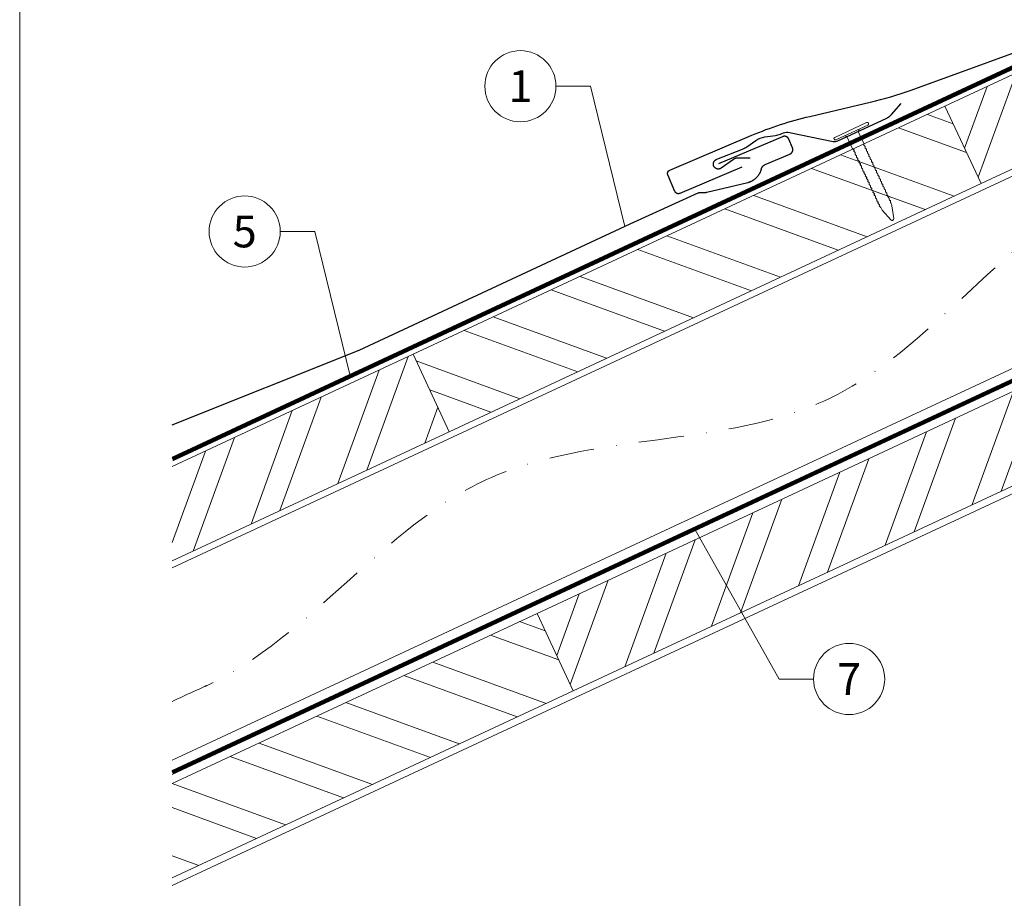
# Model space of a CAD drawing. Units: millimetres. Extents: x 0 to 70034, y 0 to 4832.
# Drawn here: x 63689 to 63965, y 459 to 706 of the extents above; entities that cross this region are included whole.
import ezdxf
from ezdxf.enums import TextEntityAlignment as Align

# ---------------------------------------------------------------- set-up
doc = ezdxf.new("R2010")
doc.units = ezdxf.units.MM
doc.linetypes.add('STRICHPUNKT', pattern=[25.4, 12.7, -6.35, 0, -6.35])
doc.linetypes.add('Trennlage', pattern=[30, 12, -18])
for name, color, linetype, lineweight, true_color in [('01_PREFA-Dachprodukt', 7, 'Continuous', 25, 0xe1000f), ('01_PREFA-Hafte', 7, 'Continuous', 25, 0xff7f7f), ('02_Nägel', 7, 'Continuous', 15, 0xff7f7f), ('04_Trennlage', 7, 'Continuous', 25, 0x505f69), ('04_Trennlage_Linie', 7, 'Continuous', 0, 0x505f69), ('04_Unterdach', 7, 'Continuous', 25, 0x505f69), ('04_Unterdach_Linie', 7, 'Continuous', 0, 0x505f69), ('06_Holz', 7, 'Continuous', 15, 0x8296a0), ('06_Holzschfraffur', 7, 'Continuous', 13, 0xdce6eb), ('08_Bemassung', 7, 'Continuous', 5, 0x505f69), ('09_Luft', 7, 'Continuous', 5, 0x8296a0), ('10_Blattrahmen', 7, 'Continuous', 20, 0x000000)]:
    doc.layers.add(name, color=color, linetype=linetype, lineweight=lineweight, true_color=true_color)
doc.styles.add('PREFA_Standard', font='arial.ttf', dxfattribs={"height": 20})
pattern_1 = [(70, (56743.477, -2375.903), (-17.901144, 6.515484), []), (70, (56751.616, -2372.108), (-17.901144, 6.515484), [])]

# ---------------------------------------------------------------- blocks, each defined once
blk = doc.blocks.new('A$C4BAB4951-flat-1-flat-1-flat-10')
at = {"layer": '02_Nägel'}
for p, q in [((39.08, 98.21, 0), (30.19, 93.88, 0)), ((39.43, 97.49, 0), (30.54, 93.15, 0)), ((33.64, 94.15, 0), (32.92, 94.31, 0)), ((36.74, 95.66, 0), (33.64, 94.15, 0)), ((35.29, 90.77, 0), (33.64, 94.15, 0)), ((36.74, 95.66, 0), (37.05, 96.33, 0)), ((38.39, 92.28, 0), (36.74, 95.66, 0)), ((46.57, 74.97, 0), (46.27, 75.75, 0)), ((47.18, 71.35, 0), (46.59, 74.88, 0)), ((43.89, 73.67, 0), (43.47, 74.38, 0)), ((46.37, 70.95, 0), (43.95, 73.59, 0)), ((46.93, 70.86, 0), (46.91, 70.85, 0))]:
    blk.add_line(p, q, dxfattribs=at)
for centre, radius, start, end in [((39.26, 97.85, 0), 0.402, 296, 116), ((30.37, 93.52, 0), 0.402, 116, 296), ((38.21, 92.2, 0), 0.196, 7.6711, 26), ((36.35, 91.95, 0), 2.07, 0.5196, 7.6711), ((39.06, 91.97, 0), 0.635, 180.5057, 205.6735), ((38.58, 91.74, 0), 0.106, 203.8027, 269.7368), ((38.58, 91.44, 0), 0.196, 7.6711, 89.7368), ((36.72, 91.19, 0), 2.07, 0.5196, 7.6711), ((35.46, 90.86, 0), 0.196, 206, 224.3289), ((36.81, 92.17, 0), 2.07, 224.3289, 231.4804), ((35.12, 90.05, 0), 0.635, 26.3265, 51.4943), ((35.83, 90.1, 0), 0.196, 142.2632, 224.3289), ((35.6, 90.28, 0), 0.106, 322.2632, 28.1973), ((37.18, 91.41, 0), 2.07, 224.3289, 231.4804), ((35.49, 89.29, 0), 0.634, 26.6676, 51.5036), ((36.2, 89.34, 0), 0.196, 142.2632, 224.3289), ((35.96, 89.53, 0), 0.106, 322.2632, 28.1973), ((37.55, 90.65, 0), 2.07, 224.3289, 231.4804), ((35.86, 88.53, 0), 0.635, 26.3265, 51.4943), ((36.57, 88.58, 0), 0.196, 142.2632, 224.3289), ((36.33, 88.77, 0), 0.106, 322.2632, 28.1973), ((39.43, 91.21, 0), 0.634, 180.4964, 205.3324), ((38.95, 90.98, 0), 0.106, 203.8027, 269.7368), ((38.95, 90.68, 0), 0.196, 7.6711, 89.7368), ((37.09, 90.43, 0), 2.07, 0.5196, 7.6711), ((39.8, 90.46, 0), 0.635, 180.5057, 205.6735), ((39.32, 90.22, 0), 0.106, 203.8027, 269.7368), ((39.32, 89.92, 0), 0.196, 7.6711, 89.7368), ((37.46, 89.67, 0), 2.07, 0.5196, 7.6711), ((40.17, 89.7, 0), 0.635, 180.5057, 205.6735), ((39.7, 89.46, 0), 0.106, 203.8027, 269.7368), ((39.69, 89.16, 0), 0.196, 7.6711, 89.7368), ((37.83, 88.91, 0), 2.07, 0.5196, 7.6711), ((40.54, 88.94, 0), 0.634, 180.4964, 205.3324), ((40.06, 88.71, 0), 0.106, 203.8027, 269.7368), ((40.06, 88.41, 0), 0.196, 7.6711, 89.7368), ((37.92, 89.89, 0), 2.07, 224.3289, 231.4804), ((36.23, 87.77, 0), 0.635, 26.3265, 51.4943), ((36.94, 87.82, 0), 0.196, 142.2632, 224.3289), ((36.71, 88.01, 0), 0.106, 322.2632, 28.1973), ((38.29, 89.13, 0), 2.07, 224.3289, 231.4804), ((36.6, 87.01, 0), 0.634, 26.6676, 51.5036), ((37.31, 87.06, 0), 0.196, 142.2632, 224.3289), ((37.07, 87.25, 0), 0.106, 322.2632, 28.1973), ((38.66, 88.38, 0), 2.07, 224.3289, 231.4804), ((36.97, 86.26, 0), 0.635, 26.3265, 51.4943), ((37.68, 86.3, 0), 0.196, 142.2632, 224.3289), ((37.44, 86.49, 0), 0.106, 322.2632, 28.1973), ((39.03, 87.62, 0), 2.07, 224.3289, 231.4804), ((37.34, 85.5, 0), 0.634, 26.6696, 51.5016), ((38.2, 88.15, 0), 2.07, 0.5196, 7.6711), ((40.91, 88.18, 0), 0.635, 180.5057, 205.6735), ((40.44, 87.95, 0), 0.106, 203.8027, 269.7368), ((40.43, 87.65, 0), 0.196, 7.6711, 89.7368), ((38.57, 87.39, 0), 2.07, 0.5196, 7.6711), ((41.28, 87.42, 0), 0.634, 180.4984, 205.3304), ((40.8, 87.19, 0), 0.106, 203.8027, 269.7368), ((40.8, 86.89, 0), 0.196, 7.6711, 89.7368), ((38.94, 86.64, 0), 2.07, 0.5196, 7.6711), ((41.65, 86.66, 0), 0.635, 180.5062, 205.673), ((41.18, 86.43, 0), 0.106, 203.8027, 269.7368), ((41.17, 86.13, 0), 0.196, 7.6711, 89.7368), ((39.31, 85.88, 0), 2.07, 0.5196, 7.6711), ((42.02, 85.9, 0), 0.634, 180.4964, 205.3324), ((38.05, 85.55, 0), 0.196, 142.2632, 224.3289), ((37.81, 85.73, 0), 0.106, 322.2632, 28.1973), ((39.4, 86.86, 0), 2.07, 224.3289, 231.4804), ((37.71, 84.74, 0), 0.635, 26.327, 51.4938), ((38.42, 84.79, 0), 0.196, 142.2632, 224.3289), ((38.18, 84.97, 0), 0.106, 322.2632, 28.1973), ((39.77, 86.1, 0), 2.07, 224.3289, 231.4804), ((38.08, 83.98, 0), 0.634, 26.6676, 51.5036), ((38.79, 84.03, 0), 0.196, 142.2632, 224.3289), ((38.55, 84.22, 0), 0.106, 322.2632, 28.1973), ((40.13, 85.34, 0), 2.07, 224.3289, 231.4804), ((38.45, 83.22, 0), 0.635, 26.3265, 51.4943), ((39.16, 83.27, 0), 0.196, 142.2632, 224.3289), ((38.92, 83.45, 0), 0.106, 322.2632, 28.1973), ((40.51, 84.58, 0), 2.07, 224.3289, 231.4804), ((41.54, 85.67, 0), 0.106, 203.8027, 269.7368), ((41.54, 85.37, 0), 0.196, 7.6711, 89.7368), ((39.68, 85.12, 0), 2.07, 0.5196, 7.6711), ((42.39, 85.15, 0), 0.635, 180.5057, 205.6735), ((41.92, 84.91, 0), 0.106, 203.8027, 269.7368), ((41.91, 84.61, 0), 0.196, 7.6711, 89.7368), ((40.05, 84.36, 0), 2.07, 0.5196, 7.6711), ((42.76, 84.39, 0), 0.634, 180.4964, 205.3324), ((42.28, 84.16, 0), 0.106, 203.8027, 269.7368), ((42.28, 83.86, 0), 0.196, 7.6711, 89.7368), ((40.42, 83.6, 0), 2.07, 0.5196, 7.6711), ((43.15, 83.63, 0), 0.655, 180.7073, 206.3706), ((42.66, 83.38, 0), 0.106, 203.8027, 269.7368), ((42.66, 83.08, 0), 0.196, 7.6711, 89.7368), ((40.8, 82.83, 0), 2.07, 0.5196, 7.6711), ((38.82, 82.46, 0), 0.634, 26.6676, 51.5036), ((39.53, 82.51, 0), 0.196, 142.2632, 224.3289), ((39.29, 82.7, 0), 0.106, 322.2632, 28.1973), ((40.87, 83.82, 0), 2.07, 224.3289, 231.4804), ((39.17, 81.69, 0), 0.655, 25.6294, 51.2927), ((39.91, 81.74, 0), 0.196, 142.2632, 224.3289), ((39.67, 81.93, 0), 0.106, 322.2632, 28.1973), ((41.25, 83.05, 0), 2.07, 224.3289, 231.4804), ((39.57, 80.93, 0), 0.635, 26.3265, 51.4943), ((40.28, 80.98, 0), 0.196, 142.2632, 224.3289), ((40.04, 81.16, 0), 0.106, 322.2632, 28.1973), ((41.62, 82.29, 0), 2.07, 224.3289, 231.4804), ((39.94, 80.17, 0), 0.634, 26.6676, 51.5036), ((40.65, 80.22, 0), 0.196, 142.2632, 224.3289), ((40.41, 80.41, 0), 0.106, 322.2632, 28.1973), ((43.51, 82.86, 0), 0.635, 180.5057, 205.6735), ((43.03, 82.62, 0), 0.106, 203.8027, 269.7368), ((43.03, 82.32, 0), 0.196, 7.6711, 89.7368), ((41.17, 82.07, 0), 2.07, 0.5196, 7.6711), ((43.88, 82.09, 0), 0.634, 180.4964, 205.3324), ((43.4, 81.87, 0), 0.106, 203.8027, 269.7368), ((43.4, 81.56, 0), 0.196, 7.6711, 89.7368), ((41.54, 81.31, 0), 2.07, 0.5196, 7.6711), ((44.25, 81.34, 0), 0.635, 180.5057, 205.6735), ((43.77, 81.11, 0), 0.106, 203.8027, 269.7368), ((43.77, 80.8, 0), 0.196, 7.6711, 89.7368), ((41.91, 80.55, 0), 2.07, 0.5196, 7.6711), ((44.62, 80.58, 0), 0.634, 180.4964, 205.3324), ((44.14, 80.35, 0), 0.106, 203.8027, 269.7368), ((41.99, 81.54, 0), 2.07, 224.3289, 231.4804), ((40.31, 79.42, 0), 0.635, 26.3265, 51.4943), ((41.02, 79.46, 0), 0.196, 142.2632, 224.3289), ((40.78, 79.65, 0), 0.106, 322.2632, 28.1973), ((42.36, 80.77, 0), 2.07, 224.3289, 231.4804), ((40.68, 78.66, 0), 0.634, 26.6676, 51.5036), ((41.39, 78.71, 0), 0.196, 142.2632, 224.3289), ((41.15, 78.89, 0), 0.106, 322.2632, 28.1973), ((42.73, 80.02, 0), 2.07, 224.3289, 231.4804), ((41.05, 77.9, 0), 0.635, 26.3265, 51.4943), ((41.76, 77.95, 0), 0.196, 142.2632, 224.3289), ((41.52, 78.13, 0), 0.106, 322.2632, 28.1973), ((43.1, 79.26, 0), 2.07, 224.3289, 231.4804), ((41.42, 77.14, 0), 0.634, 26.6676, 51.5036), ((44.14, 80.05, 0), 0.196, 7.6711, 89.7368), ((42.28, 79.8, 0), 2.07, 0.5196, 7.6711), ((44.99, 79.82, 0), 0.635, 180.5057, 205.6735), ((44.51, 79.59, 0), 0.106, 203.8027, 269.7368), ((44.51, 79.29, 0), 0.196, 7.6711, 89.7368), ((42.65, 79.04, 0), 2.07, 0.5196, 7.6711), ((45.36, 79.06, 0), 0.634, 180.4964, 205.3324), ((44.88, 78.83, 0), 0.106, 203.8027, 269.7368), ((44.88, 78.53, 0), 0.196, 7.6711, 89.7368), ((43.02, 78.28, 0), 2.07, 0.5196, 7.6711), ((45.73, 78.31, 0), 0.635, 180.5062, 205.673), ((45.25, 78.07, 0), 0.106, 203.8027, 269.7368), ((45.25, 77.77, 0), 0.196, 7.6711, 89.7368), ((43.39, 77.52, 0), 2.07, 0.5196, 7.6711), ((46.1, 77.54, 0), 0.634, 180.4964, 205.3324), ((42.13, 77.19, 0), 0.196, 142.2632, 224.3289), ((41.89, 77.37, 0), 0.106, 322.2632, 28.1973), ((43.47, 78.5, 0), 2.07, 224.3289, 231.4804), ((41.79, 76.38, 0), 0.635, 26.327, 51.4938), ((42.5, 76.43, 0), 0.196, 142.2632, 224.3289), ((42.26, 76.61, 0), 0.106, 322.2632, 28.1973), ((43.84, 77.74, 0), 2.07, 224.3289, 231.4804), ((42.16, 75.62, 0), 0.634, 26.6676, 51.5036), ((42.87, 75.67, 0), 0.196, 142.2632, 224.3289), ((42.63, 75.86, 0), 0.106, 322.2632, 28.1973), ((44.21, 76.98, 0), 2.07, 224.3289, 231.4804), ((42.52, 74.87, 0), 0.635, 26.3265, 51.4943), ((43.24, 74.91, 0), 0.196, 142.2632, 224.3289), ((43, 75.1, 0), 0.106, 322.2632, 28.1973), ((44.58, 76.22, 0), 2.07, 224.3289, 231.4804), ((45.62, 77.32, 0), 0.106, 203.8027, 269.7368), ((45.62, 77.01, 0), 0.196, 7.6711, 89.7368), ((43.76, 76.76, 0), 2.07, 0.5196, 7.6711), ((46.47, 76.79, 0), 0.635, 180.5057, 205.6735), ((45.99, 76.56, 0), 0.106, 203.8027, 269.7368), ((45.99, 76.25, 0), 0.196, 7.6711, 89.7368), ((44.13, 76, 0), 2.07, 0.5196, 7.6711), ((46.84, 76.03, 0), 0.636, 180.5196, 206), ((46.14, 74.81, 0), 0.46, 9.5064, 21.188), ((42.89, 74.1, 0), 0.636, 26, 51.4804), ((44.29, 73.91, 0), 0.46, 210.812, 222.4936), ((46.71, 71.26, 0), 0.46, 222.4936, 296), ((46.73, 71.27, 0), 0.46, 296, 9.5064)]:
    blk.add_arc(centre, radius, start, end, dxfattribs=at)
blk = doc.blocks.new('A$C33afb37e')
at = {"layer": '10_Blattrahmen'}
blk.add_lwpolyline([(0, -1039.5), (735, -1039.5), (735, 0), (0, 0)], close=True, dxfattribs=at)

msp = doc.modelspace()

# ---------------------------------------------------------------- hatches: boundary and pattern name
at = {"layer": '06_Holzschfraffur'}
h = msp.add_hatch(dxfattribs=at)
h.set_pattern_fill('ANSI32', color=256, scale=2, angle=25, style=0)
h.set_pattern_definition(pattern_1)
h.paths.add_polyline_path([(64108.384, 730.022), (64098.241, 751.773), (63948.7, 682.041), (63958.843, 660.29)])
h = msp.add_hatch(dxfattribs=at)
h.set_pattern_fill('ANSI32', color=256, scale=2, angle=295, style=0)
h.set_pattern_definition([(340, (56743.477, -2375.903), (6.515484, 17.901144), []), (340, (56747.272, -2384.042), (6.515484, 17.901144), [])])
h.paths.add_polyline_path([(63799.16, 612.309), (63809.303, 590.558), (63958.843, 660.29), (63948.7, 682.041)])
h = msp.add_hatch(dxfattribs=at)
h.set_pattern_fill('ANSI32', color=256, scale=2, angle=25, style=0)
h.set_pattern_definition(pattern_1)
h.paths.add_polyline_path([(63731.445, 580.733), (63731.445, 554.252), (63809.303, 590.558), (63799.16, 612.309)])
h = msp.add_hatch(dxfattribs=at)
h.set_pattern_fill('ANSI32', color=256, scale=2, angle=25, style=0)
h.set_pattern_definition([(70, (56628.802, -2518.46), (-17.901144, 6.515484), []), (70, (56636.941, -2514.665), (-17.901144, 6.515484), [])])
h.paths.add_polyline_path([(63993.709, 587.465), (63983.566, 609.216), (63834.025, 539.484), (63844.168, 517.733)])
h = msp.add_hatch(dxfattribs=at)
h.set_pattern_fill('ANSI32', color=256, scale=2, angle=295, style=0)
h.set_pattern_definition([(340, (56628.802, -2518.46), (6.515484, 17.901144), []), (340, (56632.597, -2526.599), (6.515484, 17.901144), [])])
h.paths.add_polyline_path([(63731.445, 491.65), (63731.445, 465.169), (63844.168, 517.733), (63834.025, 539.484)])

# ---------------------------------------------------------------- linework, layer by layer
at = {"layer": '01_PREFA-Dachprodukt', "elevation": 27.708}
msp.add_lwpolyline([(63891.593, 664.928), (63874.125, 657.514), (63874.102, 657.505), (63874.08, 657.496), (63874.056, 657.488), (63874.033, 657.48), (63874.01, 657.473), (63873.986, 657.466), (63873.962, 657.46), (63873.938, 657.455), (63873.914, 657.45), (63873.89, 657.446), (63873.866, 657.442), (63873.841, 657.439), (63873.817, 657.437), (63873.792, 657.435), (63873.768, 657.434), (63873.743, 657.433), (63873.718, 657.433), (63873.692, 657.433), (63873.667, 657.435), (63873.641, 657.436), (63873.616, 657.439), (63873.591, 657.442), (63873.565, 657.446), (63873.54, 657.45), (63873.515, 657.455), (63873.49, 657.461), (63873.465, 657.467), (63873.441, 657.474), (63873.416, 657.481), (63873.392, 657.489), (63873.368, 657.498), (63873.344, 657.507), (63873.321, 657.517), (63873.297, 657.527), (63873.274, 657.538), (63873.252, 657.55), (63873.229, 657.562), (63873.207, 657.575), (63873.185, 657.588), (63873.164, 657.602), (63873.143, 657.616), (63873.122, 657.631), (63873.101, 657.647), (63873.082, 657.663), (63873.062, 657.679), (63873.043, 657.696), (63873.024, 657.713), (63873.006, 657.731), (63872.989, 657.748), (63872.972, 657.766), (63872.956, 657.785), (63872.94, 657.803), (63872.924, 657.823), (63872.909, 657.842), (63872.895, 657.862), (63872.881, 657.882), (63872.868, 657.903), (63872.855, 657.923), (63872.842, 657.944), (63872.83, 657.966), (63872.819, 657.988), (63872.808, 658.01), (63872.797, 658.032), (63872.787, 658.054), (63870.802, 662.731), (63870.793, 662.754), (63870.784, 662.777), (63870.776, 662.8), (63870.768, 662.823), (63870.761, 662.847), (63870.755, 662.87), (63870.749, 662.894), (63870.743, 662.918), (63870.739, 662.942), (63870.734, 662.966), (63870.731, 662.991), (63870.728, 663.015), (63870.725, 663.039), (63870.723, 663.064), (63870.722, 663.088), (63870.721, 663.113), (63870.721, 663.138), (63870.722, 663.164), (63870.723, 663.189), (63870.725, 663.215), (63870.727, 663.24), (63870.73, 663.266), (63870.734, 663.291), (63870.738, 663.316), (63870.743, 663.341), (63870.749, 663.366), (63870.755, 663.391), (63870.762, 663.415), (63870.769, 663.44), (63870.777, 663.464), (63870.786, 663.488), (63870.795, 663.512), (63870.805, 663.535), (63870.816, 663.559), (63870.827, 663.582), (63870.838, 663.605), (63870.851, 663.627), (63870.863, 663.649), (63870.877, 663.671), (63870.89, 663.692), (63870.905, 663.714), (63870.92, 663.734), (63870.935, 663.755), (63870.951, 663.775), (63870.967, 663.794), (63870.984, 663.813), (63871.002, 663.832), (63871.019, 663.851), (63871.037, 663.868), (63871.055, 663.884), (63871.073, 663.901), (63871.092, 663.917), (63871.111, 663.932), (63871.131, 663.947), (63871.15, 663.961), (63871.171, 663.975), (63871.191, 663.989), (63871.212, 664.002), (63871.233, 664.014), (63871.254, 664.026), (63871.276, 664.038), (63871.298, 664.049), (63871.32, 664.059), (63871.343, 664.069), (63894.384, 673.849, -0.0429816), (63910.698, 679.174), (63927.708, 683.15, 0.0299082), (63939.164, 686.56), (63982.969, 702.51)], format="xyb", dxfattribs=at)
msp.add_lwpolyline([(63731.445, 592.443), (63784.039, 613.431), (63860.169, 648.931), (63879.347, 657.654), (63879.394, 657.673), (63879.443, 657.691), (63879.491, 657.707), (63879.541, 657.722), (63879.59, 657.735), (63879.641, 657.747), (63879.691, 657.757), (63879.742, 657.766), (63879.793, 657.773), (63879.844, 657.778), (63879.895, 657.782), (63879.947, 657.785), (63879.998, 657.786), (63880.05, 657.785), (63880.101, 657.782), (63880.152, 657.778), (63880.289, 657.767), (63880.425, 657.759), (63880.562, 657.755), (63880.699, 657.755), (63880.836, 657.757), (63880.972, 657.764), (63881.109, 657.774), (63881.245, 657.787), (63881.381, 657.804), (63881.516, 657.824), (63881.651, 657.848), (63881.785, 657.875), (63893.271, 660.602), (63893.365, 660.627), (63893.46, 660.654), (63893.553, 660.682), (63893.646, 660.712), (63893.739, 660.744), (63893.83, 660.777), (63893.922, 660.812), (63894.012, 660.849), (63894.102, 660.887), (63894.191, 660.928), (63894.28, 660.969), (63894.454, 661.057), (63894.54, 661.104), (63894.625, 661.152), (63894.71, 661.201), (63894.793, 661.252), (63894.876, 661.305), (63894.957, 661.359), (63895.037, 661.414), (63895.174, 661.514), (63895.308, 661.618), (63895.439, 661.727), (63895.565, 661.84), (63895.66, 661.929), (63895.753, 662.021), (63895.843, 662.114), (63895.931, 662.21), (63896.017, 662.309), (63896.1, 662.409), (63896.181, 662.511), (63896.259, 662.615), (63896.335, 662.721), (63896.408, 662.828), (63896.478, 662.937), (63896.546, 663.048), (63896.611, 663.161), (63896.673, 663.274), (63896.733, 663.39), (63896.79, 663.507), (63896.843, 663.625), (63896.894, 663.745), (63896.942, 663.865), (63896.987, 663.987), (63897.029, 664.11), (63897.067, 664.234), (63897.102, 664.359), (63897.134, 664.485), (63897.147, 664.532), (63897.161, 664.578), (63897.176, 664.623), (63897.193, 664.669), (63897.21, 664.713), (63897.229, 664.757), (63897.25, 664.801), (63897.271, 664.844), (63897.294, 664.886), (63897.318, 664.928), (63897.344, 664.969), (63897.37, 665.01), (63897.398, 665.05), (63897.426, 665.088), (63897.456, 665.126), (63897.487, 665.163), (63897.519, 665.2), (63897.552, 665.235), (63897.586, 665.269), (63897.621, 665.303), (63897.657, 665.335), (63897.694, 665.366), (63897.732, 665.396), (63897.77, 665.425), (63897.81, 665.453), (63897.85, 665.48), (63897.891, 665.506), (63897.932, 665.53), (63897.975, 665.554), (63898.018, 665.576), (63898.061, 665.597), (63898.106, 665.616), (63905.117, 668.593), (63905.159, 668.611), (63905.2, 668.631), (63905.241, 668.653), (63905.28, 668.675), (63905.319, 668.699), (63905.357, 668.725), (63905.394, 668.752), (63905.431, 668.78), (63905.466, 668.809), (63905.5, 668.839), (63905.533, 668.871), (63905.565, 668.903), (63905.596, 668.937), (63905.626, 668.972), (63905.655, 669.007), (63905.682, 669.044), (63905.708, 669.082), (63905.733, 669.12), (63905.756, 669.16), (63905.778, 669.2), (63905.799, 669.24), (63905.818, 669.282), (63905.836, 669.324), (63905.853, 669.367), (63905.868, 669.41), (63905.881, 669.454), (63905.893, 669.498), (63905.903, 669.542), (63905.912, 669.587), (63905.92, 669.632), (63905.926, 669.678), (63905.93, 669.723), (63905.933, 669.769), (63905.934, 669.815), (63905.933, 669.861), (63905.931, 669.906), (63905.928, 669.952), (63905.923, 669.997), (63905.916, 670.043), (63905.908, 670.088), (63905.898, 670.132), (63905.887, 670.177), (63905.874, 670.221), (63905.86, 670.264), (63905.844, 670.307), (63905.827, 670.35), (63904.804, 672.76), (63904.791, 672.79), (63904.777, 672.82), (63904.762, 672.85), (63904.746, 672.879), (63904.73, 672.908), (63904.713, 672.936), (63904.696, 672.964), (63904.678, 672.991), (63904.659, 673.018), (63904.639, 673.045), (63904.619, 673.07), (63904.599, 673.096), (63904.577, 673.121), (63904.556, 673.145), (63904.533, 673.169), (63904.51, 673.192), (63904.486, 673.215), (63904.462, 673.237), (63904.438, 673.258), (63904.412, 673.279), (63904.387, 673.299), (63904.36, 673.319), (63904.334, 673.338), (63904.307, 673.356), (63904.279, 673.374), (63904.251, 673.391), (63904.222, 673.407), (63904.193, 673.423), (63904.164, 673.438), (63904.134, 673.452), (63904.103, 673.466), (63904.073, 673.479), (63904.043, 673.49), (63904.012, 673.501), (63903.982, 673.512), (63903.951, 673.521), (63903.919, 673.53), (63903.887, 673.538), (63903.855, 673.546), (63903.823, 673.552), (63903.791, 673.558), (63903.758, 673.563), (63903.725, 673.567), (63903.692, 673.571), (63903.659, 673.573), (63903.626, 673.575), (63903.592, 673.576), (63903.559, 673.576), (63903.526, 673.576), (63903.492, 673.574), (63903.459, 673.572), (63903.426, 673.569), (63903.393, 673.565), (63903.36, 673.56), (63903.328, 673.554), (63903.295, 673.548), (63903.263, 673.541), (63903.231, 673.533), (63903.2, 673.524), (63903.168, 673.515), (63903.138, 673.504), (63903.107, 673.494), (63903.077, 673.482), (63903.047, 673.47), (63885.001, 665.81)], dxfattribs=at)
at = {"layer": '01_PREFA-Hafte', "elevation": 27.708}
msp.add_lwpolyline([(63893.899, 667.447), (63890.435, 667.465), (63890.366, 667.464), (63890.297, 667.461), (63890.229, 667.455), (63890.16, 667.447), (63890.092, 667.437), (63890.024, 667.424), (63889.957, 667.409), (63889.89, 667.392), (63889.824, 667.372), (63889.759, 667.35), (63889.694, 667.326), (63889.631, 667.3), (63889.568, 667.271), (63889.506, 667.241), (63889.446, 667.208), (63889.386, 667.173), (63889.328, 667.136), (63889.271, 667.097), (63885.806, 664.635), (63885.766, 664.607), (63885.724, 664.581), (63885.682, 664.556), (63885.639, 664.533), (63885.596, 664.511), (63885.551, 664.491), (63885.506, 664.472), (63885.46, 664.455), (63885.414, 664.44), (63885.367, 664.426), (63885.32, 664.413), (63885.272, 664.403), (63885.224, 664.394), (63885.176, 664.386), (63885.128, 664.381), (63885.079, 664.377), (63885.03, 664.375), (63884.981, 664.374), (63884.933, 664.375), (63884.884, 664.378), (63884.835, 664.383), (63884.787, 664.389), (63884.739, 664.397), (63884.691, 664.406), (63884.643, 664.417), (63884.596, 664.43), (63884.55, 664.445), (63884.503, 664.461), (63884.458, 664.478), (63884.413, 664.498), (63884.369, 664.518), (63884.325, 664.541), (63884.283, 664.564), (63884.241, 664.59), (63884.2, 664.616), (63884.16, 664.644), (63884.121, 664.674), (63884.083, 664.704), (63884.046, 664.736), (63884.011, 664.77), (63883.976, 664.804), (63883.943, 664.84), (63883.911, 664.877), (63883.88, 664.915), (63883.851, 664.954), (63883.823, 664.994), (63883.796, 665.035), (63883.771, 665.076), (63883.747, 665.119), (63883.725, 665.162), (63883.704, 665.207), (63883.685, 665.251), (63883.667, 665.297), (63883.651, 665.343), (63883.637, 665.39), (63883.624, 665.437), (63883.613, 665.484), (63883.603, 665.532), (63883.595, 665.58), (63883.589, 665.629), (63883.585, 665.677), (63883.582, 665.726), (63883.581, 665.775), (63883.581, 665.824), (63883.584, 665.873), (63883.587, 665.921), (63883.593, 665.97), (63883.6, 666.018), (63883.609, 666.066), (63883.62, 666.114), (63883.632, 666.161), (63883.646, 666.208), (63883.662, 666.254), (63883.679, 666.3), (63883.697, 666.345), (63883.718, 666.389), (63883.739, 666.433), (63883.763, 666.476), (63883.787, 666.518), (63883.814, 666.559), (63883.841, 666.599), (63883.87, 666.639), (63883.9, 666.677), (63883.932, 666.714), (63883.965, 666.75), (63883.999, 666.785), (63884.034, 666.819), (63884.071, 666.851), (63884.108, 666.883), (63884.147, 666.912), (63884.187, 666.941), (63884.227, 666.968), (63884.269, 666.994), (63884.311, 667.018), (63884.354, 667.041), (63884.398, 667.062), (63884.443, 667.082), (63884.488, 667.1), (63884.534, 667.116), (63891.81, 669.995, 0.0581409), (63893.035, 670.652), (63895.511, 672.379, -0.1166762), (63898.08, 673.395), (63901.067, 673.83, 0.0581409), (63902.411, 674.188), (63903.265, 674.526, -0.1460551), (63904.975, 674.674), (63917.297, 672.132, 0.1612783), (63918.546, 672.278), (63932.355, 678.715), (63932.471, 678.771), (63932.585, 678.831), (63932.697, 678.895), (63932.806, 678.962), (63932.914, 679.032), (63933.019, 679.106), (63933.122, 679.184), (63933.222, 679.264), (63933.319, 679.348), (63933.414, 679.435), (63933.506, 679.525), (63933.595, 679.618), (63933.681, 679.714), (63936.35, 682.782)], format="xyb", dxfattribs=at)
at = {"layer": '04_Trennlage', "linetype": 'Trennlage', "ltscale": 0.5, "const_width": 1, "flags": 128}
msp.add_lwpolyline([(63731.517, 582.835), (64307.533, 851.316)], dxfattribs=at)
at = {"layer": '04_Trennlage_Linie', "ltscale": 5, "flags": 128}
for points in [[(63731.445, 583.352), (64307.533, 851.867)], [(63731.59, 582.317), (64307.533, 850.764)]]:
    msp.add_lwpolyline(points, dxfattribs=at)
at = {"layer": '04_Unterdach', "linetype": 'Trennlage', "ltscale": 0.5, "const_width": 1, "flags": 128}
msp.add_lwpolyline([(63731.445, 494.793), (64307.533, 763.313)], dxfattribs=at)
at = {"layer": '04_Unterdach_Linie', "ltscale": 5, "flags": 128}
for points in [[(63731.445, 495.345), (64307.533, 763.864)], [(63731.445, 494.242), (64307.533, 762.761)]]:
    msp.add_lwpolyline(points, dxfattribs=at)
at = {"layer": '06_Holz'}
for points in [[(63731.445, 552.246), (64307.533, 820.88)], [(64307.533, 766.829), (63731.445, 498.194)], [(63731.445, 463.01), (64307.533, 731.645)], [(63731.445, 554.252), (63809.303, 590.558), (63799.16, 612.309), (63731.445, 580.733)], [(63731.445, 465.169), (63844.168, 517.733), (63834.025, 539.484), (63731.445, 491.65)]]:
    msp.add_lwpolyline(points, dxfattribs=at)
for points in [[(63958.843, 660.29), (64108.384, 730.022), (64098.241, 751.773), (63948.7, 682.041)], [(63809.303, 590.558), (63958.843, 660.29), (63948.7, 682.041), (63799.16, 612.309)], [(63844.168, 517.733), (63993.709, 587.465), (63983.566, 609.216), (63834.025, 539.484)]]:
    msp.add_lwpolyline(points, close=True, dxfattribs=at)
at = {"layer": '08_Bemassung'}
for p, q in [((63839.33, 687.657, 26.042), (63849.036, 687.657, 26.042)), ((63849.036, 687.657, 26.042), (63858.703, 648.247, 26.042)), ((63761.817, 646.821), (63771.523, 646.821)), ((63771.523, 646.821), (63781.48, 606.229)), ((63902.051, 521.035), (63878.351, 563.114)), ((63911.758, 521.035), (63902.051, 521.035))]:
    msp.add_line(p, q, dxfattribs=at)
for centre in [(63829.334, 687.657, 26.042), (63751.821, 646.821), (63921.754, 521.035)]:
    msp.add_circle(centre, 9.996, dxfattribs=at)
at = {"layer": '09_Luft', "linetype": 'STRICHPUNKT'}
msp.add_open_spline([(63731.445, 514.764), (63734.461, 516.14), (63737.477, 517.516), (63740.493, 518.892), (63740.496, 518.894), (63740.5, 518.896), (63740.503, 518.897), (63740.762, 519.016), (63769.958, 532.527), (63811.866, 595.161), (63924.107, 581.363), (63985.194, 676.882), (64097.485, 663.373), (64160.154, 757.506), (64255.714, 747.239), (64293.778, 783.65), (64307.533, 795.968)], degree=3, knots=[902.6972315, 902.6972315, 902.6972315, 902.6972315, 912.8352104, 912.8352104, 912.8352104, 912.8471286, 912.8471286, 912.8471286, 913.7180486, 1011.2327965, 1110.1037053, 1207.3538106, 1305.4718943, 1404.2622454, 1502.8888872, 1557.0171497, 1557.0171497, 1557.0171497, 1557.0171497], dxfattribs=at)

# ---------------------------------------------------------------- block references
msp.add_blockref('A$C33afb37e', (63688.567, 1039.499))
at = {"rotation": 358.9902363206663}
msp.add_blockref('A$C4BAB4951-flat-1-flat-1-flat-10', (63885.852, 579.945, 27.708), dxfattribs=at)

# ---------------------------------------------------------------- texts
at = {"layer": '08_Bemassung', "style": 'PREFA_Standard'}
for s, p in [('1', (63829.334, 687.657, 26.042)), ('5', (63751.821, 646.821)), ('7', (63921.754, 521.035))]:
    msp.add_text(s, height=8.925, dxfattribs=at).set_placement(p, align=Align.MIDDLE_CENTER)

doc.saveas('drawing.dxf')
